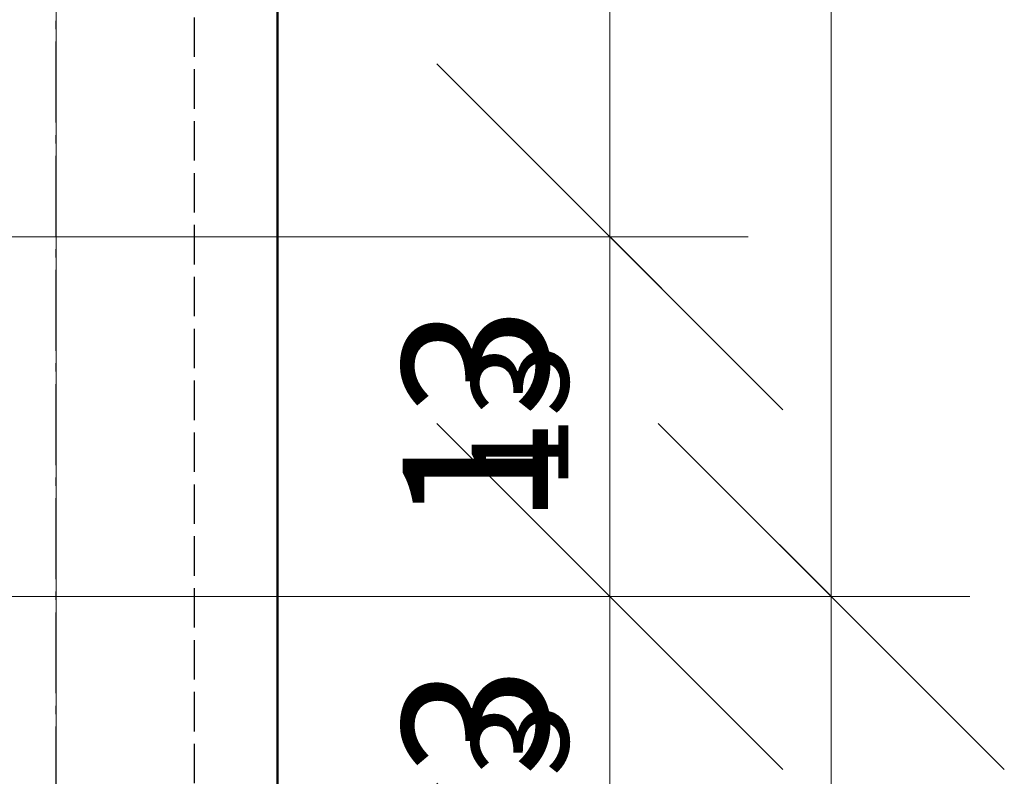
# Model space of a CAD drawing. Units: millimetres. Extents: x 0 to 29901, y 0 to 31204.
# Drawn here: x 3247 to 3283, y 2710 to 2737 of the extents above; entities that cross this region are included whole.
import ezdxf

# ---------------------------------------------------------------- set-up
doc = ezdxf.new("R2010")
doc.units = ezdxf.units.MM
doc.linetypes.add('AM_DIN_F_W050', pattern=[6.25, 4.75, -1.5])
doc.linetypes.add('AM_DIN_G_W050', pattern=[13.75, 9.75, -1.5, 1, -1.5])
for name, color, linetype, lineweight in [('Aluminium-AM_2', 50, 'Continuous', 70), ('AM_5', 9, 'Continuous', 20), ('AM_5 @ 1', 9, 'Continuous', 20), ('AM_5 @ 1.5', 9, 'Continuous', 20), ('AM_5 @ 5', 9, 'Continuous', 20), ('SchraubenundBeschläge-AM_1', 9, 'Continuous', 50), ('SchraubenundBeschläge-AM_3', 9, 'AM_DIN_F_W050', 25), ('SchraubenundBeschläge-AM_7', 5, 'AM_DIN_G_W050', 25)]:
    doc.layers.add(name, color=color, linetype=linetype, lineweight=lineweight)
doc.styles.get("Standard").update_dxf_attribs({"font": 'ARIALN.TTF'})
doc.dimstyles.new('AM_DIN$0', dxfattribs={"dimtxt": 3.5, "dimasz": 2.5, "dimexe": 1, "dimexo": 0, "dimgap": 1.5, "dimtad": 1, "dimdsep": 46, "dimtxsty": 'Standard', "dimblk": 'OBLIQUE', "dimcen": 0, "dimclrd": 256, "dimclre": 256, "dimclrt": 1, "dimazin": 2, "dimtp": 0.1, "dimtm": 0.1, "dimtfac": 0.71, "dimtmove": 2, "dimatfit": 3, "dimfxl": 1, "dimlwd": -1, "dimlwe": -1, "dimarcsym": 0})

# ---------------------------------------------------------------- blocks, each defined once
blk = doc.blocks.new('SSG GB-OU')
at = {"layer": 'SchraubenundBeschläge-AM_1', "ltscale": 0.3}
blk.add_lwpolyline([(83, 64), (83, 34), (83, -18), (64.625, -18)], dxfattribs=at)
at = {"layer": 'SchraubenundBeschläge-AM_3', "ltscale": 0.3}
blk.add_line((80, -18), (80, 64), dxfattribs=at)
at = {"layer": 'SchraubenundBeschläge-AM_7', "ltscale": 0.3}
blk.add_line((75, -20), (75, 64), dxfattribs=at)
blk = doc.blocks.new('KS6-OEssg')
blk.add_blockref('SSG GB-OU', (3, -189))
blk = doc.blocks.new('_Oblique')
at = {"color": 0, "linetype": 'ByBlock', "lineweight": -2}
blk.add_line((-0.5, -0.5), (0.5, 0.5), dxfattribs=at)
blk = doc.blocks.new('*D26927')
at = {"layer": 'AM_5', "transparency": 16777216}
for p, q in [((3178.841, 2729.043), (3269.541, 2729.043)), ((3268.541, 2716.043), (3268.541, 2729.043)), ((3240.541, 2716.043), (3269.541, 2716.043))]:
    blk.add_line(p, q, dxfattribs=at)
at = {"layer": 'Defpoints', "color": 0, "transparency": 16777216}
for p in [(3178.841, 2729.043), (3268.541, 2729.043), (3240.541, 2716.043)]:
    blk.add_point(p, dxfattribs=at)
at = {"layer": 'AM_5', "transparency": 16777216, "xscale": 2.5, "yscale": 2.5, "zscale": 2.5}
for p, rotation in [((3268.541, 2729.043), 90), ((3268.541, 2716.043), 270)]:
    blk.add_blockref('_Oblique', p, dxfattribs=dict(at, rotation=rotation))
at = {"layer": 'AM_5', "color": 1, "transparency": 16777216, "insert": (3265.754, 2722.543), "char_height": 3.5, "attachment_point": 5, "rotation": 90}
blk.add_mtext('13', dxfattribs=at)
blk = doc.blocks.new('*D26928')
at = {"layer": 'AM_5', "transparency": 16777216}
for p, q in [((3178.841, 2729.043), (3270.041, 2729.043)), ((3268.541, 2716.043), (3268.541, 2729.043)), ((3240.541, 2716.043), (3270.041, 2716.043))]:
    blk.add_line(p, q, dxfattribs=at)
at = {"layer": 'Defpoints', "color": 0, "transparency": 16777216}
for p in [(3178.841, 2729.043), (3268.541, 2729.043), (3240.541, 2716.043)]:
    blk.add_point(p, dxfattribs=at)
at = {"layer": 'AM_5', "transparency": 16777216, "xscale": 3.75, "yscale": 3.75, "zscale": 3.75}
for p, rotation in [((3268.541, 2729.043), 90), ((3268.541, 2716.043), 270)]:
    blk.add_blockref('_Oblique', p, dxfattribs=dict(at, rotation=rotation))
at = {"layer": 'AM_5', "color": 1, "transparency": 16777216, "insert": (3264.361, 2722.543), "char_height": 5.25, "attachment_point": 5, "rotation": 90}
blk.add_mtext('13', dxfattribs=at)
blk = doc.blocks.new('*D26929')
at = {"layer": 'AM_5', "transparency": 16777216}
for p, q in [((3178.841, 2729.043), (3273.541, 2729.043)), ((3268.541, 2716.043), (3268.541, 2729.043)), ((3240.541, 2716.043), (3273.541, 2716.043))]:
    blk.add_line(p, q, dxfattribs=at)
at = {"layer": 'Defpoints', "color": 0, "transparency": 16777216}
for p in [(3178.841, 2729.043), (3268.541, 2729.043), (3240.541, 2716.043)]:
    blk.add_point(p, dxfattribs=at)
at = {"layer": 'AM_5', "transparency": 16777216, "xscale": 12.5, "yscale": 12.5, "zscale": 12.5}
for p, rotation in [((3268.541, 2729.043), 90), ((3268.541, 2716.043), 270)]:
    blk.add_blockref('_Oblique', p, dxfattribs=dict(at, rotation=rotation))
at = {"layer": 'AM_5', "color": 1, "transparency": 16777216, "insert": (3307.846, 2722.543), "char_height": 17.5, "attachment_point": 5, "rotation": 90}
blk.add_mtext('13', dxfattribs=at)
blk = doc.blocks.new('*D26931')
at = {"layer": 'AM_5', "transparency": 16777216}
for p, q in [((3276.541, 2716.043), (3276.541, 2780.043)), ((3240.541, 2716.043), (3277.541, 2716.043))]:
    blk.add_line(p, q, dxfattribs=at)
at = {"layer": 'Defpoints', "color": 0, "transparency": 16777216}
for p in [(3256.541, 2780.043), (3276.541, 2780.043), (3240.541, 2716.043)]:
    blk.add_point(p, dxfattribs=at)
at = {"layer": 'AM_5', "transparency": 16777216, "xscale": 2.5, "yscale": 2.5, "zscale": 2.5, "rotation": 270}
blk.add_blockref('_Oblique', (3276.541, 2716.043), dxfattribs=at)
blk = doc.blocks.new('_None')
blk = doc.blocks.new('*D26932')
at = {"layer": 'AM_5', "transparency": 16777216}
for p, q in [((3276.541, 2716.043), (3276.541, 2780.043)), ((3240.541, 2716.043), (3278.041, 2716.043))]:
    blk.add_line(p, q, dxfattribs=at)
at = {"layer": 'Defpoints', "color": 0, "transparency": 16777216}
for p in [(3256.541, 2780.043), (3276.541, 2780.043), (3240.541, 2716.043)]:
    blk.add_point(p, dxfattribs=at)
at = {"layer": 'AM_5', "transparency": 16777216, "xscale": 3.75, "yscale": 3.75, "zscale": 3.75, "rotation": 270}
blk.add_blockref('_Oblique', (3276.541, 2716.043), dxfattribs=at)
blk = doc.blocks.new('*D26933')
at = {"layer": 'AM_5', "transparency": 16777216}
for p, q in [((3276.541, 2716.043), (3276.541, 2780.043)), ((3240.541, 2716.043), (3281.541, 2716.043))]:
    blk.add_line(p, q, dxfattribs=at)
at = {"layer": 'Defpoints', "color": 0, "transparency": 16777216}
for p in [(3256.541, 2780.043), (3276.541, 2780.043), (3240.541, 2716.043)]:
    blk.add_point(p, dxfattribs=at)
at = {"layer": 'AM_5', "transparency": 16777216, "xscale": 12.5, "yscale": 12.5, "zscale": 12.5, "rotation": 270}
blk.add_blockref('_Oblique', (3276.541, 2716.043), dxfattribs=at)
blk = doc.blocks.new('*D26939')
at = {"layer": 'AM_5', "transparency": 16777216}
for p, q in [((3268.541, 2729.043), (3268.541, 2780.043)), ((3178.841, 2729.043), (3269.541, 2729.043))]:
    blk.add_line(p, q, dxfattribs=at)
at = {"layer": 'Defpoints', "color": 0, "transparency": 16777216}
for p in [(3256.541, 2780.043), (3268.541, 2780.043), (3178.841, 2729.043)]:
    blk.add_point(p, dxfattribs=at)
at = {"layer": 'AM_5', "transparency": 16777216, "xscale": 2.5, "yscale": 2.5, "zscale": 2.5, "rotation": 270}
blk.add_blockref('_Oblique', (3268.541, 2729.043), dxfattribs=at)
blk = doc.blocks.new('*D26940')
at = {"layer": 'AM_5', "transparency": 16777216}
for p, q in [((3268.541, 2729.043), (3268.541, 2780.043)), ((3178.841, 2729.043), (3270.041, 2729.043))]:
    blk.add_line(p, q, dxfattribs=at)
at = {"layer": 'Defpoints', "color": 0, "transparency": 16777216}
for p in [(3256.541, 2780.043), (3268.541, 2780.043), (3178.841, 2729.043)]:
    blk.add_point(p, dxfattribs=at)
at = {"layer": 'AM_5', "transparency": 16777216, "xscale": 3.75, "yscale": 3.75, "zscale": 3.75, "rotation": 270}
blk.add_blockref('_Oblique', (3268.541, 2729.043), dxfattribs=at)
blk = doc.blocks.new('*D26941')
at = {"layer": 'AM_5', "transparency": 16777216}
for p, q in [((3268.541, 2729.043), (3268.541, 2780.043)), ((3178.841, 2729.043), (3273.541, 2729.043))]:
    blk.add_line(p, q, dxfattribs=at)
at = {"layer": 'Defpoints', "color": 0, "transparency": 16777216}
for p in [(3256.541, 2780.043), (3268.541, 2780.043), (3178.841, 2729.043)]:
    blk.add_point(p, dxfattribs=at)
at = {"layer": 'AM_5', "transparency": 16777216, "xscale": 12.5, "yscale": 12.5, "zscale": 12.5, "rotation": 270}
blk.add_blockref('_Oblique', (3268.541, 2729.043), dxfattribs=at)
blk = doc.blocks.new('*D26955')
at = {"layer": 'AM_5', "transparency": 16777216}
for p, q in [((3240.541, 2716.043), (3277.541, 2716.043)), ((3276.541, 2716.043), (3276.541, 2658.043)), ((3245.541, 2658.043), (3277.541, 2658.043))]:
    blk.add_line(p, q, dxfattribs=at)
at = {"layer": 'Defpoints', "color": 0, "transparency": 16777216}
for p in [(3240.541, 2716.043), (3245.541, 2658.043), (3276.541, 2658.043)]:
    blk.add_point(p, dxfattribs=at)
at = {"layer": 'AM_5', "transparency": 16777216, "xscale": 2.5, "yscale": 2.5, "zscale": 2.5}
for p, rotation in [((3276.541, 2716.043), 90), ((3276.541, 2658.043), 270)]:
    blk.add_blockref('_Oblique', p, dxfattribs=dict(at, rotation=rotation))
at = {"layer": 'AM_5', "color": 1, "transparency": 16777216, "insert": (3273.754, 2687.043), "char_height": 3.5, "attachment_point": 5, "rotation": 90}
blk.add_mtext('58', dxfattribs=at)
blk = doc.blocks.new('*D26956')
at = {"layer": 'AM_5', "transparency": 16777216}
for p, q in [((3240.541, 2716.043), (3278.041, 2716.043)), ((3276.541, 2716.043), (3276.541, 2658.043)), ((3245.541, 2658.043), (3278.041, 2658.043))]:
    blk.add_line(p, q, dxfattribs=at)
at = {"layer": 'Defpoints', "color": 0, "transparency": 16777216}
for p in [(3240.541, 2716.043), (3245.541, 2658.043), (3276.541, 2658.043)]:
    blk.add_point(p, dxfattribs=at)
at = {"layer": 'AM_5', "transparency": 16777216, "xscale": 3.75, "yscale": 3.75, "zscale": 3.75}
for p, rotation in [((3276.541, 2716.043), 90), ((3276.541, 2658.043), 270)]:
    blk.add_blockref('_Oblique', p, dxfattribs=dict(at, rotation=rotation))
at = {"layer": 'AM_5', "color": 1, "transparency": 16777216, "insert": (3272.361, 2687.043), "char_height": 5.25, "attachment_point": 5, "rotation": 90}
blk.add_mtext('58', dxfattribs=at)
blk = doc.blocks.new('*D26957')
at = {"layer": 'AM_5', "transparency": 16777216}
for p, q in [((3240.541, 2716.043), (3281.541, 2716.043)), ((3276.541, 2716.043), (3276.541, 2658.043)), ((3245.541, 2658.043), (3281.541, 2658.043))]:
    blk.add_line(p, q, dxfattribs=at)
at = {"layer": 'Defpoints', "color": 0, "transparency": 16777216}
for p in [(3240.541, 2716.043), (3245.541, 2658.043), (3276.541, 2658.043)]:
    blk.add_point(p, dxfattribs=at)
at = {"layer": 'AM_5', "transparency": 16777216, "xscale": 12.5, "yscale": 12.5, "zscale": 12.5}
for p, rotation in [((3276.541, 2716.043), 90), ((3276.541, 2658.043), 270)]:
    blk.add_blockref('_Oblique', p, dxfattribs=dict(at, rotation=rotation))
at = {"layer": 'AM_5', "color": 1, "transparency": 16777216, "insert": (3262.606, 2687.043), "char_height": 17.5, "attachment_point": 5, "rotation": 90}
blk.add_mtext('58', dxfattribs=at)
blk = doc.blocks.new('*D26983')
at = {"layer": 'AM_5', "transparency": 16777216}
for p, q in [((3240.541, 2716.043), (3269.541, 2716.043)), ((3268.541, 2716.043), (3268.541, 2703.043)), ((3234.041, 2703.043), (3269.541, 2703.043))]:
    blk.add_line(p, q, dxfattribs=at)
at = {"layer": 'Defpoints', "color": 0, "transparency": 16777216}
for p in [(3240.541, 2716.043), (3234.041, 2703.043), (3268.541, 2703.043)]:
    blk.add_point(p, dxfattribs=at)
at = {"layer": 'AM_5', "transparency": 16777216, "xscale": 2.5, "yscale": 2.5, "zscale": 2.5}
for p, rotation in [((3268.541, 2716.043), 90), ((3268.541, 2703.043), 270)]:
    blk.add_blockref('_Oblique', p, dxfattribs=dict(at, rotation=rotation))
at = {"layer": 'AM_5', "color": 1, "transparency": 16777216, "insert": (3265.754, 2709.543), "char_height": 3.5, "attachment_point": 5, "rotation": 90}
blk.add_mtext('13', dxfattribs=at)
blk = doc.blocks.new('*D26984')
at = {"layer": 'AM_5', "transparency": 16777216}
for p, q in [((3240.541, 2716.043), (3270.041, 2716.043)), ((3268.541, 2716.043), (3268.541, 2703.043)), ((3234.041, 2703.043), (3270.041, 2703.043))]:
    blk.add_line(p, q, dxfattribs=at)
at = {"layer": 'Defpoints', "color": 0, "transparency": 16777216}
for p in [(3240.541, 2716.043), (3234.041, 2703.043), (3268.541, 2703.043)]:
    blk.add_point(p, dxfattribs=at)
at = {"layer": 'AM_5', "transparency": 16777216, "xscale": 3.75, "yscale": 3.75, "zscale": 3.75}
for p, rotation in [((3268.541, 2716.043), 90), ((3268.541, 2703.043), 270)]:
    blk.add_blockref('_Oblique', p, dxfattribs=dict(at, rotation=rotation))
at = {"layer": 'AM_5', "color": 1, "transparency": 16777216, "insert": (3264.361, 2709.543), "char_height": 5.25, "attachment_point": 5, "rotation": 90}
blk.add_mtext('13', dxfattribs=at)
blk = doc.blocks.new('*D26985')
at = {"layer": 'AM_5', "transparency": 16777216}
for p, q in [((3240.541, 2716.043), (3273.541, 2716.043)), ((3268.541, 2716.043), (3268.541, 2703.043)), ((3234.041, 2703.043), (3273.541, 2703.043))]:
    blk.add_line(p, q, dxfattribs=at)
at = {"layer": 'Defpoints', "color": 0, "transparency": 16777216}
for p in [(3240.541, 2716.043), (3234.041, 2703.043), (3268.541, 2703.043)]:
    blk.add_point(p, dxfattribs=at)
at = {"layer": 'AM_5', "transparency": 16777216, "xscale": 12.5, "yscale": 12.5, "zscale": 12.5}
for p, rotation in [((3268.541, 2716.043), 90), ((3268.541, 2703.043), 270)]:
    blk.add_blockref('_Oblique', p, dxfattribs=dict(at, rotation=rotation))
at = {"layer": 'AM_5', "color": 1, "transparency": 16777216, "insert": (3307.846, 2709.543), "char_height": 17.5, "attachment_point": 5, "rotation": 90}
blk.add_mtext('13', dxfattribs=at)
blk = doc.blocks.new('*D26989')
at = {"layer": 'AM_5', "transparency": 16777216}
for p, q in [((3268.542, 2703.043), (3268.542, 2715.543)), ((3234.041, 2703.043), (3273.542, 2703.043)), ((3268.542, 2703.043), (3268.542, 2694.043)), ((3245.541, 2694.043), (3273.542, 2694.043)), ((3268.542, 2694.043), (3268.542, 2681.543))]:
    blk.add_line(p, q, dxfattribs=at)
at = {"layer": 'Defpoints', "color": 0, "transparency": 16777216}
for p in [(3234.041, 2703.043), (3245.541, 2694.043), (3268.542, 2694.043)]:
    blk.add_point(p, dxfattribs=at)
at = {"layer": 'AM_5', "transparency": 16777216, "xscale": 12.5, "yscale": 12.5, "zscale": 12.5}
for p, rotation in [((3268.542, 2703.043), 270), ((3268.542, 2694.043), 90)]:
    blk.add_blockref('_Oblique', p, dxfattribs=dict(at, rotation=rotation))
at = {"layer": 'AM_5', "color": 1, "transparency": 16777216, "insert": (3307.847, 2698.543), "char_height": 17.5, "attachment_point": 5, "rotation": 90}
blk.add_mtext('9', dxfattribs=at)
blk = doc.blocks.new('*D925')
at = {"layer": 'AM_5', "transparency": 16777216}
for p, q in [((3245.541, 2694.043), (3245.541, 2791.043)), ((3248.541, 2690.043), (3248.541, 2791.043)), ((3245.541, 2790.043), (3243.041, 2790.043)), ((3245.541, 2790.043), (3248.541, 2790.043)), ((3248.541, 2790.043), (3251.041, 2790.043))]:
    blk.add_line(p, q, dxfattribs=at)
at = {"layer": 'Defpoints', "color": 0, "transparency": 16777216}
for p in [(3248.541, 2790.043), (3245.541, 2694.043), (3248.541, 2690.043)]:
    blk.add_point(p, dxfattribs=at)
at = {"layer": 'AM_5', "transparency": 16777216, "xscale": 2.5, "yscale": 2.5, "zscale": 2.5}
blk.add_blockref('_Oblique', (3245.541, 2790.043), dxfattribs=at)
at = {"layer": 'AM_5', "transparency": 16777216, "xscale": 2.5, "yscale": 2.5, "zscale": 2.5, "rotation": 180}
blk.add_blockref('_Oblique', (3248.541, 2790.043), dxfattribs=at)
at = {"layer": 'AM_5', "color": 1, "transparency": 16777216, "insert": (3257.826, 2790.043), "char_height": 3.5, "attachment_point": 5}
blk.add_mtext('3', dxfattribs=at)
blk = doc.blocks.new('*U33511')
at = {"layer": 'AM_5 @ 1'}
dim = blk.add_linear_dim(base=(3268.541, 2729.043), p1=(3240.541, 2716.043), p2=(3178.841, 2729.043), angle=270, dimstyle='AM_DIN$0', override={"dimscale": 1, "dimgap": 1, "dimtix": 0, "dimtofl": 1, "dimtmove": 2, "dimatfit": 3}, dxfattribs=at)
dim.commit()
dim.dimension.update_dxf_attribs({"geometry": '*D26927', "text_midpoint": (3265.754, 2722.543)})
at = {"layer": 'AM_5 @ 1.5'}
dim = blk.add_linear_dim(base=(3268.541, 2729.043), p1=(3240.541, 2716.043), p2=(3178.841, 2729.043), angle=270, dimstyle='AM_DIN$0', override={"dimscale": 1.5, "dimgap": 1, "dimtix": 0, "dimtofl": 1, "dimtmove": 2, "dimatfit": 3}, dxfattribs=at)
dim.commit()
dim.dimension.update_dxf_attribs({"geometry": '*D26928', "text_midpoint": (3264.361, 2722.543)})
at = {"layer": 'AM_5 @ 5'}
dim = blk.add_linear_dim(base=(3268.541, 2729.043), p1=(3240.541, 2716.043), p2=(3178.841, 2729.043), angle=270, dimstyle='AM_DIN$0', override={"dimscale": 5, "dimgap": 1, "dimtix": 0, "dimtofl": 1, "dimtmove": 2, "dimatfit": 3}, dxfattribs=at)
dim.commit()
dim.dimension.update_dxf_attribs({"geometry": '*D26929', "text_midpoint": (3307.846, 2722.543)})
blk = doc.blocks.new('*U33512')
at = {"layer": 'AM_5 @ 1'}
dim = blk.add_linear_dim(base=(3276.541, 2780.043), p1=(3240.541, 2716.043), p2=(3256.541, 2780.043), angle=270, text='  ', dimstyle='AM_DIN$0', override={"dimscale": 1, "dimblk1": 'Oblique', "dimblk2": 'None', "dimsah": 1, "dimse2": 1, "dimtix": 0, "dimtofl": 1, "dimtmove": 2, "dimatfit": 3}, dxfattribs=at)
dim.commit()
dim.dimension.update_dxf_attribs({"geometry": '*D26931', "text_midpoint": (3273.291, 2748.043)})
at = {"layer": 'AM_5 @ 1.5'}
dim = blk.add_linear_dim(base=(3276.541, 2780.043), p1=(3240.541, 2716.043), p2=(3256.541, 2780.043), angle=270, text='  ', dimstyle='AM_DIN$0', override={"dimscale": 1.5, "dimblk1": 'Oblique', "dimblk2": 'None', "dimsah": 1, "dimse2": 1, "dimtix": 0, "dimtofl": 1, "dimtmove": 2, "dimatfit": 3}, dxfattribs=at)
dim.commit()
dim.dimension.update_dxf_attribs({"geometry": '*D26932', "text_midpoint": (3271.666, 2748.043)})
at = {"layer": 'AM_5 @ 5'}
dim = blk.add_linear_dim(base=(3276.541, 2780.043), p1=(3240.541, 2716.043), p2=(3256.541, 2780.043), angle=270, text='  ', dimstyle='AM_DIN$0', override={"dimscale": 5, "dimblk1": 'Oblique', "dimblk2": 'None', "dimsah": 1, "dimse2": 1, "dimtix": 0, "dimtofl": 1, "dimtmove": 2, "dimatfit": 3}, dxfattribs=at)
dim.commit()
dim.dimension.update_dxf_attribs({"geometry": '*D26933', "text_midpoint": (3260.291, 2748.043)})
blk = doc.blocks.new('*U33514')
at = {"layer": 'AM_5 @ 1'}
dim = blk.add_linear_dim(base=(3268.541, 2780.043), p1=(3178.841, 2729.043), p2=(3256.541, 2780.043), angle=270, text=' ', dimstyle='AM_DIN$0', override={"dimscale": 1, "dimblk1": 'Oblique', "dimblk2": 'None', "dimsah": 1, "dimse2": 1, "dimtix": 0, "dimtofl": 1, "dimtmove": 2, "dimatfit": 3}, dxfattribs=at)
dim.commit()
dim.dimension.update_dxf_attribs({"geometry": '*D26939', "text_midpoint": (3268.541, 2754.543)})
at = {"layer": 'AM_5 @ 1.5'}
dim = blk.add_linear_dim(base=(3268.541, 2780.043), p1=(3178.841, 2729.043), p2=(3256.541, 2780.043), angle=270, text=' ', dimstyle='AM_DIN$0', override={"dimscale": 1.5, "dimblk1": 'Oblique', "dimblk2": 'None', "dimsah": 1, "dimse2": 1, "dimtix": 0, "dimtofl": 1, "dimtmove": 2, "dimatfit": 3}, dxfattribs=at)
dim.commit()
dim.dimension.update_dxf_attribs({"geometry": '*D26940', "text_midpoint": (3268.541, 2754.543)})
at = {"layer": 'AM_5 @ 5'}
dim = blk.add_linear_dim(base=(3268.541, 2780.043), p1=(3178.841, 2729.043), p2=(3256.541, 2780.043), angle=270, text=' ', dimstyle='AM_DIN$0', override={"dimscale": 5, "dimblk1": 'Oblique', "dimblk2": 'None', "dimsah": 1, "dimse2": 1, "dimtix": 0, "dimtofl": 1, "dimtmove": 2, "dimatfit": 3}, dxfattribs=at)
dim.commit()
dim.dimension.update_dxf_attribs({"geometry": '*D26941', "text_midpoint": (3268.541, 2754.543)})
blk = doc.blocks.new('*U33518')
at = {"layer": 'AM_5 @ 1'}
dim = blk.add_linear_dim(base=(3276.541, 2658.043), p1=(3240.541, 2716.043), p2=(3245.541, 2658.043), angle=90, dimstyle='AM_DIN$0', override={"dimscale": 1, "dimgap": 1, "dimtix": 0, "dimtofl": 1, "dimtmove": 2, "dimatfit": 3}, dxfattribs=at)
dim.commit()
dim.dimension.update_dxf_attribs({"geometry": '*D26955', "text_midpoint": (3273.754, 2687.043)})
at = {"layer": 'AM_5 @ 1.5'}
dim = blk.add_linear_dim(base=(3276.541, 2658.043), p1=(3240.541, 2716.043), p2=(3245.541, 2658.043), angle=90, dimstyle='AM_DIN$0', override={"dimscale": 1.5, "dimgap": 1, "dimtix": 0, "dimtofl": 1, "dimtmove": 2, "dimatfit": 3}, dxfattribs=at)
dim.commit()
dim.dimension.update_dxf_attribs({"geometry": '*D26956', "text_midpoint": (3272.361, 2687.043)})
at = {"layer": 'AM_5 @ 5'}
dim = blk.add_linear_dim(base=(3276.541, 2658.043), p1=(3240.541, 2716.043), p2=(3245.541, 2658.043), angle=90, dimstyle='AM_DIN$0', override={"dimscale": 5, "dimgap": 1, "dimtix": 0, "dimtofl": 1, "dimtmove": 2, "dimatfit": 3}, dxfattribs=at)
dim.commit()
dim.dimension.update_dxf_attribs({"geometry": '*D26957', "text_midpoint": (3262.606, 2687.043)})
blk = doc.blocks.new('*U33525')
at = {"layer": 'AM_5 @ 1'}
dim = blk.add_linear_dim(base=(3268.541, 2703.043), p1=(3240.541, 2716.043), p2=(3234.041, 2703.043), angle=90, dimstyle='AM_DIN$0', override={"dimscale": 1, "dimgap": 1, "dimtix": 0, "dimtofl": 1, "dimtmove": 2, "dimatfit": 3}, dxfattribs=at)
dim.commit()
dim.dimension.update_dxf_attribs({"geometry": '*D26983', "text_midpoint": (3265.754, 2709.543)})
at = {"layer": 'AM_5 @ 1.5'}
dim = blk.add_linear_dim(base=(3268.541, 2703.043), p1=(3240.541, 2716.043), p2=(3234.041, 2703.043), angle=90, dimstyle='AM_DIN$0', override={"dimscale": 1.5, "dimgap": 1, "dimtix": 0, "dimtofl": 1, "dimtmove": 2, "dimatfit": 3}, dxfattribs=at)
dim.commit()
dim.dimension.update_dxf_attribs({"geometry": '*D26984', "text_midpoint": (3264.361, 2709.543)})
at = {"layer": 'AM_5 @ 5'}
dim = blk.add_linear_dim(base=(3268.541, 2703.043), p1=(3240.541, 2716.043), p2=(3234.041, 2703.043), angle=90, dimstyle='AM_DIN$0', override={"dimscale": 5, "dimgap": 1, "dimtix": 0, "dimtofl": 1, "dimtmove": 2, "dimatfit": 3}, dxfattribs=at)
dim.commit()
dim.dimension.update_dxf_attribs({"geometry": '*D26985', "text_midpoint": (3307.846, 2709.543)})
blk = doc.blocks.new('*U33526')
at = {"layer": 'AM_5 @ 5'}
dim = blk.add_linear_dim(base=(3268.542, 2694.043), p1=(3234.041, 2703.043), p2=(3245.541, 2694.043), angle=90, dimstyle='AM_DIN$0', override={"dimscale": 5, "dimgap": 1, "dimtix": 0, "dimtofl": 1, "dimtmove": 2, "dimatfit": 3}, dxfattribs=at)
dim.commit()
dim.dimension.update_dxf_attribs({"geometry": '*D26989', "text_midpoint": (3307.847, 2698.543)})

msp = doc.modelspace()

# ---------------------------------------------------------------- block references
at = {"layer": 'Aluminium-AM_2'}
msp.add_blockref('KS6-OEssg', (3170.54135839, 2905.04335336), dxfattribs=at)
at = {"layer": 'AM_5'}
for name in ['*U33514', '*U33512', '*U33511', '*U33525', '*U33518', '*U33526']:
    msp.add_blockref(name, (0, 0), dxfattribs=at)

# ---------------------------------------------------------------- dimensions: what is measured, and where the dimension line sits
dim = msp.add_linear_dim(base=(3248.54135839, 2790.04335336), p1=(3245.54135839, 2694.04335336), p2=(3248.54135839, 2690.04335336), angle=180, dimstyle='AM_DIN$0', dxfattribs=at)
dim.commit()
dim.dimension.update_dxf_attribs({"geometry": '*D925', "text_midpoint": (3257.82636277, 2790.04335336), "dimtype": 160})

doc.saveas('drawing.dxf')
